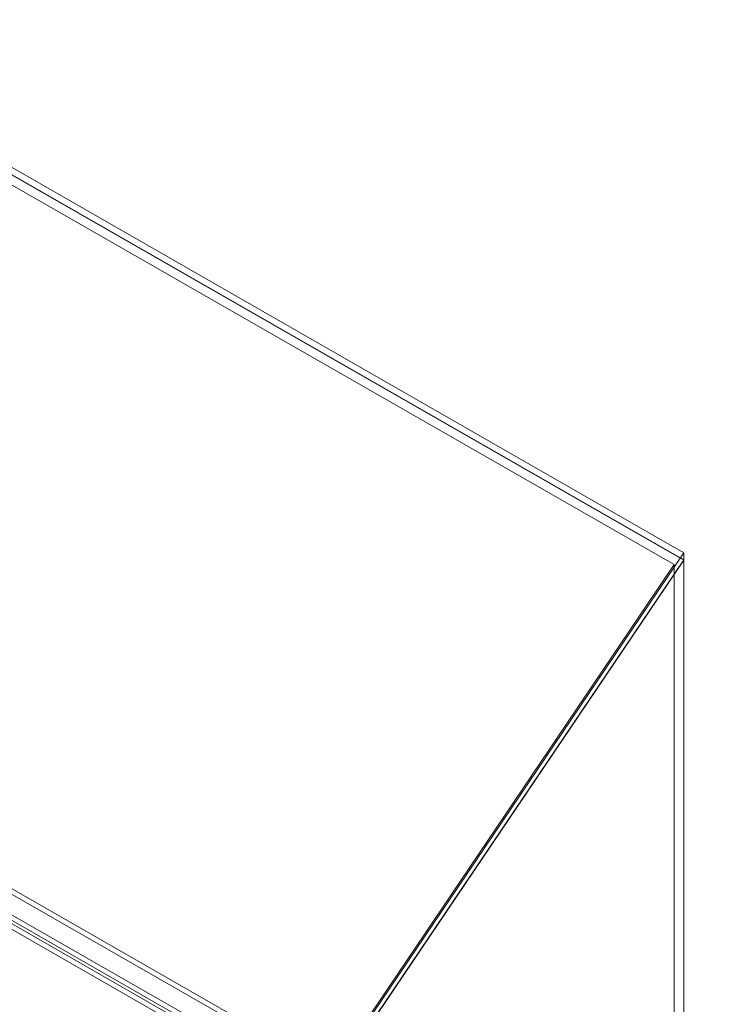
# Model space of a CAD drawing. Units: millimetres. Extents: x -1924 to 9172, y 73 to 3057.
# Drawn here: x 3736 to 3970, y 2181 to 2510 of the extents above; entities that cross this region are included whole.
import ezdxf
from ezdxf import colors
from ezdxf.entities.mleader import LeaderData, LeaderLine
from ezdxf.math import Vec2, Vec3

# ---------------------------------------------------------------- set-up
doc = ezdxf.new("R2010")
doc.units = ezdxf.units.MM
doc.header["$LTSCALE"] = 2
doc.layers.add('Dimensions', color=7, linetype='Continuous')
doc.styles.get("Standard").update_dxf_attribs({"font": 'romans.shx', "width": 0.8})

msp = doc.modelspace()

# ---------------------------------------------------------------- linework, layer by layer
at = {"linetype": 'Continuous', "lineweight": 18}
for p, q in [((3674.63, 2494.21), (3958.17, 2331.69)), ((3674.63, 2491.84), (3958.17, 2329.32)), ((3674.63, 2491.72), (3958.17, 2329.2)), ((3674.63, 2488.39), (3954.94, 2327.75)), ((3958.17, 2331.69), (3739.98, 2008.88)), ((3958.17, 2329.32), (3958.17, 2331.69)), ((3954.94, 2327.75), (3740.06, 2009.83)), ((3958.17, 2329.32), (3741.59, 2008.9)), ((3741.67, 2008.9), (3958.17, 2329.2)), ((3954.94, 1649.58), (3954.94, 2327.75)), ((3958.17, 1649.58), (3958.17, 2329.2)), ((3926.59, 2109.21), (3702.97, 2237.13)), ((3695.38, 2232.75), (3919, 2104.82)), ((3926.59, 2107.34), (3702.97, 2235.26)), ((3916.47, 2101.43), (3693.7, 2228.86)), ((3918.09, 2102.36), (3695.32, 2229.79)), ((3695.38, 2230.88), (3919, 2102.95))]:
    msp.add_line(p, q, dxfattribs=at)

# ---------------------------------------------------------------- leaders
at = {"layer": 'Dimensions'}
ml = msp.add_multileader_mtext('Standard', dxfattribs=at)
ml.set_content('M6X20X(4)', color=256)
ml.set_leader_properties()
ml.build(insert=Vec2(0, 0))
ml.multileader.update_dxf_attribs({"text_right_attachment_type": 6, "dogleg_length": 2, "arrow_head_size": 33, "scale": 10})
ctx = ml.context
ctx.base_point, ctx.scale, ctx.char_height, ctx.arrow_head_size, ctx.landing_gap_size, ctx.plane_origin = Vec3(3292.37, 2598.23), 10, 25, 33, 20, Vec3(3214.48, 2188.65)
ctx.right_attachment = 6
notes = []
notes.append((ctx, [(0, (1, 1, 0), (3252.37, 2598.23), (1, 0), 40, [(0, [(3114.48, 2288.65)], 0, [])])]))
ctx.mtext.insert, ctx.mtext.width, ctx.mtext.flow_direction = Vec3(3312.37, 2614.9), 585.9198, 5
for ctx, leaders in notes:
    for number, flags, end, landing, length, lines in leaders:
        leader = LeaderData()
        leader.index, (leader.has_last_leader_line, leader.has_dogleg_vector, leader.attachment_direction) = number, flags
        leader.last_leader_point, leader.dogleg_vector, leader.dogleg_length = Vec3(end), Vec3(landing), length
        for number, points, colour, breaks in lines:
            line = LeaderLine()
            line.index, line.vertices, line.color, line.breaks = number, Vec3.list(points), colors.encode_raw_color(colour), breaks
            leader.lines.append(line)
        ctx.leaders.append(leader)

doc.saveas('drawing.dxf')
